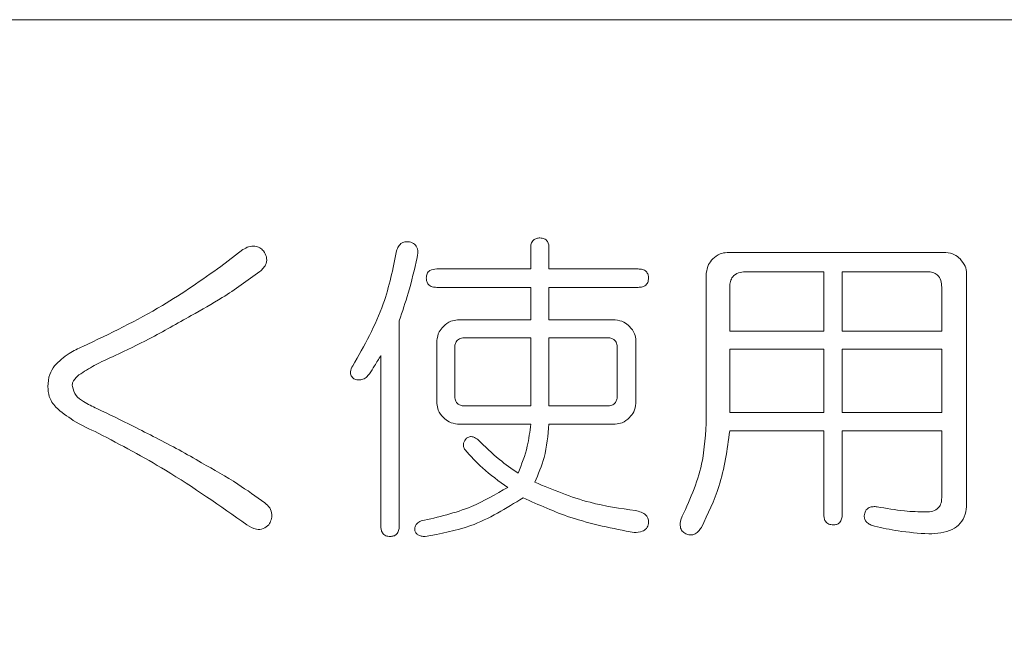
# Model space of a CAD drawing. Units: millimetres. Extents: x 16 to 405, y 14 to 283.
# Drawn here: x 151 to 153, y 112 to 113 of the extents above; entities that cross this region are included whole.
import ezdxf

# ---------------------------------------------------------------- set-up
doc = ezdxf.new("R2010")
doc.units = ezdxf.units.MM
doc.layers.add('SLD-0', color=179, linetype='Continuous')
doc.styles.add('SLDTEXTSTYLE0', font='TXT', dxfattribs={"width": 0.7, "bigfont": 'bigfont'})
doc.dimstyles.new('SLDDIMSTYLE0', dxfattribs={"dimtxt": 3.5, "dimasz": 4, "dimexe": 0, "dimexo": 0.0625, "dimgap": 0.875, "dimtad": 3, "dimdec": 0, "dimlfac": 5, "dimrnd": 1e-09, "dimzin": 12, "dimdsep": 46, "dimtxsty": 'SLDTEXTSTYLE0', "dimblk1": 'OPEN30', "dimblk2": 'OPEN30', "dimsah": 1, "dimcen": 0.09, "dimadec": 0, "dimazin": 3, "dimtfac": 1, "dimtmove": 0, "dimatfit": 0, "dimldrblk": 'OPEN30', "dimfxl": 0, "dimfrac": 2, "dimtolj": 1, "dimtzin": 12, "dimarcsym": 0})

# ---------------------------------------------------------------- blocks, each defined once
blk = doc.blocks.new('_OPEN30')
at = {"color": 0, "linetype": 'ByBlock', "lineweight": -2}
for p, q in [((-1, 0.267949), (0, 0)), ((0, 0), (-1, -0.267949)), ((0, 0), (-1, 0))]:
    blk.add_line(p, q, dxfattribs=at)
blk = doc.blocks.new('*D7')
at = {"layer": 'SLD-0'}
for p, q in [((162.5603, 106.7254), (162.5603, 112.7254)), ((138.6854, 106.7254), (163.5603, 106.7254)), ((162.5603, 105.4054), (162.5603, 106.7254)), ((170.8654, 105.4054), (161.5603, 105.4054)), ((162.5603, 105.4054), (162.5603, 96.9876))]:
    blk.add_line(p, q, dxfattribs=at)
at = {"layer": 'SLD-0', "xscale": 4, "yscale": 4}
for p, rotation in [((162.5603, 106.7254, 0.02), 270), ((162.5603, 105.4054, 0.02), 90)]:
    blk.add_blockref('_OPEN30', p, dxfattribs=dict(at, rotation=rotation))
at = {"layer": 'SLD-0', "insert": (158.0486, 96.9876, 0.02), "char_height": 3.5, "attachment_point": 1, "rotation": 90, "style": 'SLDTEXTSTYLE0'}
blk.add_mtext('7', dxfattribs=at)

msp = doc.modelspace()

# ---------------------------------------------------------------- linework, layer by layer
at = {"color": 7, "linetype": 'Continuous', "lineweight": 15}
for p, q in [((154.5852, 112.7253), (144.1852, 112.7253)), ((151.2425, 112.2594), (151.284, 112.2911)), ((151.8279, 112.2545), (151.8279, 112.2935)), ((151.8625, 112.2935), (151.8625, 112.2545)), ((152.199, 112.2856), (152.6127, 112.2856)), ((151.6502, 112.2545), (151.8279, 112.2545)), ((151.8625, 112.2545), (152.031, 112.2545)), ((152.3821, 112.2491), (152.2336, 112.2491)), ((152.3821, 112.1373), (152.3821, 112.2491)), ((152.5778, 112.2491), (152.4167, 112.2491)), ((152.4167, 112.2491), (152.4167, 112.1373)), ((152.1599, 111.9737), (152.1599, 112.2465)), ((152.6518, 112.2465), (152.6518, 111.8102)), ((151.8279, 112.2198), (151.6502, 112.2198)), ((151.8279, 112.1583), (151.8279, 112.2198)), ((152.031, 112.2198), (151.8625, 112.2198)), ((151.8625, 112.2198), (151.8625, 112.1583)), ((152.2043, 112.2203), (152.2043, 112.1373)), ((152.6049, 112.1373), (152.6049, 112.2203)), ((151.5794, 112.1568), (151.5794, 111.7687)), ((151.6898, 112.1583), (151.8279, 112.1583)), ((151.8625, 112.1583), (151.9878, 112.1583)), ((152.2043, 112.1373), (152.3821, 112.1373)), ((152.4167, 112.1373), (152.6049, 112.1373)), ((151.6507, 112.0006), (151.6507, 112.1192)), ((151.8279, 112.1246), (151.7039, 112.1246)), ((151.8279, 111.9957), (151.8279, 112.1246)), ((151.8625, 112.1246), (151.8625, 111.9957)), ((151.9724, 112.1246), (151.8625, 112.1246)), ((152.0268, 112.1192), (152.0268, 112.0006)), ((151.6843, 112.1056), (151.6843, 112.0152)), ((151.9915, 112.0152), (151.9915, 112.1056)), ((152.3821, 112.1027), (152.2043, 112.1027)), ((152.2043, 112.1027), (152.2043, 111.9835)), ((152.3821, 111.9835), (152.3821, 112.1027)), ((152.6049, 112.1027), (152.4167, 112.1027)), ((152.4167, 112.1027), (152.4167, 111.9835)), ((152.6049, 111.9835), (152.6049, 112.1027)), ((151.5447, 111.7687), (151.5447, 112.0909)), ((151.7039, 111.9957), (151.8279, 111.9957)), ((151.8625, 111.9957), (151.9724, 111.9957)), ((152.2043, 111.9835), (152.3821, 111.9835)), ((152.4167, 111.9835), (152.6049, 111.9835)), ((151.8279, 111.9615), (151.6898, 111.9615)), ((151.9878, 111.9615), (151.8625, 111.9615)), ((152.3821, 111.9489), (152.2043, 111.9489)), ((152.3821, 111.7906), (152.3821, 111.9489)), ((152.6049, 111.9489), (152.4167, 111.9489)), ((152.4167, 111.9489), (152.4167, 111.7906)), ((152.6049, 111.8224), (152.6049, 111.9489))]:
    msp.add_line(p, q, dxfattribs=at)
for points, knots in [([(151.5745, 112.2887), (151.5754, 112.2916), (151.5772, 112.2976), (151.5838, 112.3039), (151.5916, 112.3063), (151.5965, 112.3059), (151.5989, 112.3057)], [0, 0, 0, 0, 0.280599, 0.559318, 0.779372, 1, 1, 1, 1]), ([(151.5989, 112.3057), (151.6022, 112.3046), (151.6089, 112.3023), (151.6157, 112.2909), (151.6144, 112.2819), (151.6135, 112.2764)], [0, 0, 0, 0, 0.280393, 0.559389, 1, 1, 1, 1]), ([(151.8279, 112.2935), (151.828, 112.2964), (151.8283, 112.302), (151.8323, 112.3091), (151.8388, 112.3128), (151.8432, 112.313), (151.8455, 112.3131)], [0, 0, 0, 0, 0.281019, 0.559578, 0.779161, 1, 1, 1, 1]), ([(151.8455, 112.3131), (151.8483, 112.3129), (151.8539, 112.3126), (151.8618, 112.3053), (151.8623, 112.298), (151.8625, 112.2935)], [0, 0, 0, 0, 0.281258, 0.560117, 1, 1, 1, 1]), ([(151.284, 112.2911), (151.2875, 112.2932), (151.2944, 112.2973), (151.3059, 112.2985), (151.316, 112.295), (151.3207, 112.2908), (151.323, 112.2887)], [0, 0, 0, 0, 0.280446, 0.559508, 0.779521, 1, 1, 1, 1]), ([(151.323, 112.2887), (151.3252, 112.285), (151.3294, 112.2777), (151.3289, 112.2654), (151.3232, 112.256), (151.3182, 112.2517), (151.3157, 112.2496)], [0, 0, 0, 0, 0.280489, 0.558674, 0.779062, 1, 1, 1, 1]), ([(151.4915, 112.0714), (151.5131, 112.1096), (151.5519, 112.178), (151.5676, 112.2548), (151.5745, 112.2887)], [0, 0, 0, 0, 0.559172, 1, 1, 1, 1]), ([(151.6135, 112.2764), (151.6082, 112.2538), (151.5988, 112.2134), (151.5853, 112.1741), (151.5794, 112.1568)], [0, 0, 0, 0, 0.560003, 1, 1, 1, 1]), ([(152.1599, 112.2465), (152.1608, 112.2522), (152.1623, 112.2624), (152.1691, 112.27), (152.1721, 112.2734)], [0, 0, 0, 0, 0.558614, 1, 1, 1, 1]), ([(152.1721, 112.2734), (152.1765, 112.2772), (152.1843, 112.2839), (152.1945, 112.2851), (152.199, 112.2856)], [0, 0, 0, 0, 0.560206, 1, 1, 1, 1]), ([(152.6127, 112.2856), (152.6184, 112.2847), (152.6286, 112.2832), (152.6362, 112.2764), (152.6396, 112.2734)], [0, 0, 0, 0, 0.558614, 1, 1, 1, 1]), ([(152.6396, 112.2734), (152.6434, 112.269), (152.6501, 112.2612), (152.6513, 112.251), (152.6518, 112.2465)], [0, 0, 0, 0, 0.560206, 1, 1, 1, 1]), ([(150.9813, 112.108), (151.0323, 112.1324), (151.1235, 112.1759), (151.2061, 112.2338), (151.2425, 112.2594)], [0, 0, 0, 0, 0.560014, 1, 1, 1, 1]), ([(151.3157, 112.2496), (151.2925, 112.2326), (151.251, 112.2023), (151.2061, 112.1775), (151.1863, 112.1666)], [0, 0, 0, 0, 0.560064, 1, 1, 1, 1]), ([(151.6306, 112.2374), (151.6308, 112.2402), (151.6312, 112.2458), (151.6384, 112.2537), (151.6457, 112.2542), (151.6502, 112.2545)], [0, 0, 0, 0, 0.281319, 0.559726, 1, 1, 1, 1]), ([(152.031, 112.2545), (152.0338, 112.2543), (152.0393, 112.2541), (152.0465, 112.2504), (152.0502, 112.244), (152.0504, 112.2396), (152.0505, 112.2374)], [0, 0, 0, 0, 0.280851, 0.559628, 0.77932, 1, 1, 1, 1]), ([(152.2336, 112.2491), (152.2292, 112.2489), (152.2204, 112.2485), (152.2096, 112.2413), (152.2048, 112.2307), (152.2045, 112.2238), (152.2043, 112.2203)], [0, 0, 0, 0, 0.280686, 0.558737, 0.778942, 1, 1, 1, 1]), ([(152.6049, 112.2203), (152.6047, 112.2245), (152.6042, 112.233), (152.5979, 112.2437), (152.5878, 112.2486), (152.5812, 112.249), (152.5778, 112.2491)], [0, 0, 0, 0, 0.28087, 0.559221, 0.779141, 1, 1, 1, 1]), ([(151.6502, 112.2198), (151.6474, 112.22), (151.6418, 112.2202), (151.6345, 112.2242), (151.631, 112.2308), (151.6308, 112.2352), (151.6306, 112.2374)], [0, 0, 0, 0, 0.28106, 0.559769, 0.779452, 1, 1, 1, 1]), ([(152.0505, 112.2374), (152.0504, 112.2345), (152.05, 112.2289), (152.0445, 112.2225), (152.0376, 112.2201), (152.0332, 112.2199), (152.031, 112.2198)], [0, 0, 0, 0, 0.280243, 0.55855, 0.778928, 1, 1, 1, 1]), ([(151.1863, 112.1666), (151.1599, 112.1515), (151.1128, 112.1246), (151.0638, 112.1012), (151.0423, 112.0909)], [0, 0, 0, 0, 0.55998, 1, 1, 1, 1]), ([(151.6629, 112.1461), (151.6673, 112.1498), (151.6751, 112.1566), (151.6853, 112.1578), (151.6898, 112.1583)], [0, 0, 0, 0, 0.560206, 1, 1, 1, 1]), ([(151.9878, 112.1583), (151.9935, 112.1574), (152.0037, 112.1559), (152.0113, 112.1491), (152.0146, 112.1461)], [0, 0, 0, 0, 0.558614, 1, 1, 1, 1]), ([(151.6507, 112.1192), (151.6515, 112.1249), (151.6531, 112.1351), (151.6599, 112.1427), (151.6629, 112.1461)], [0, 0, 0, 0, 0.558614, 1, 1, 1, 1]), ([(152.0146, 112.1461), (152.0184, 112.1417), (152.0252, 112.1339), (152.0263, 112.1237), (152.0268, 112.1192)], [0, 0, 0, 0, 0.560206, 1, 1, 1, 1]), ([(151.7039, 112.1246), (151.7009, 112.1245), (151.6951, 112.1242), (151.6878, 112.1195), (151.6847, 112.1124), (151.6845, 112.1078), (151.6843, 112.1056)], [0, 0, 0, 0, 0.280625, 0.559397, 0.779451, 1, 1, 1, 1]), ([(151.9915, 112.1056), (151.9913, 112.1085), (151.991, 112.1143), (151.9862, 112.1213), (151.9792, 112.1243), (151.9747, 112.1245), (151.9724, 112.1246)], [0, 0, 0, 0, 0.280618, 0.558873, 0.779071, 1, 1, 1, 1]), ([(150.9276, 112.0714), (150.9364, 112.0799), (150.9522, 112.0953), (150.9724, 112.1041), (150.9813, 112.108)], [0, 0, 0, 0, 0.557645, 1, 1, 1, 1]), ([(151.0423, 112.0909), (151.029, 112.085), (151.0053, 112.0744), (150.9835, 112.0604), (150.9739, 112.0543)], [0, 0, 0, 0, 0.560598, 1, 1, 1, 1]), ([(151.5447, 112.0909), (151.5408, 112.0845), (151.5338, 112.073), (151.5264, 112.0617), (151.5232, 112.0567)], [0, 0, 0, 0, 0.560004, 1, 1, 1, 1]), ([(150.9154, 112.0323), (150.9158, 112.0402), (150.9165, 112.0544), (150.9242, 112.0662), (150.9276, 112.0714)], [0, 0, 0, 0, 0.560205, 1, 1, 1, 1]), ([(151.4939, 112.047), (151.492, 112.0487), (151.4882, 112.0523), (151.4861, 112.0619), (151.4894, 112.0678), (151.4915, 112.0714)], [0, 0, 0, 0, 0.281101, 0.560639, 1, 1, 1, 1]), ([(150.9739, 112.0543), (150.9703, 112.051), (150.9652, 112.0463), (150.9611, 112.0382), (150.9615, 112.0343), (150.9617, 112.0323)], [0, 0, 0, 0, 0.559173, 0.780381, 1, 1, 1, 1]), ([(151.5232, 112.0567), (151.5212, 112.0542), (151.5173, 112.0493), (151.5093, 112.045), (151.501, 112.0444), (151.4963, 112.0461), (151.4939, 112.047)], [0, 0, 0, 0, 0.280614, 0.559865, 0.779589, 1, 1, 1, 1]), ([(150.93, 111.9933), (150.9251, 111.9998), (150.9165, 112.0115), (150.9157, 112.0259), (150.9154, 112.0323)], [0, 0, 0, 0, 0.558697, 1, 1, 1, 1]), ([(150.9617, 112.0323), (150.9635, 112.0264), (150.967, 112.0145), (150.9854, 112.0014), (150.9995, 111.9948), (151.0081, 111.9908)], [0, 0, 0, 0, 0.276441, 0.55751, 1, 1, 1, 1]), ([(151.6843, 112.0152), (151.6845, 112.0123), (151.6849, 112.0064), (151.6897, 111.999), (151.6969, 111.9961), (151.7016, 111.9958), (151.7039, 111.9957)], [0, 0, 0, 0, 0.280679, 0.558826, 0.77923, 1, 1, 1, 1]), ([(151.9724, 111.9957), (151.9753, 111.9959), (151.9812, 111.9963), (151.9882, 112.0012), (151.9912, 112.0084), (151.9914, 112.0129), (151.9915, 112.0152)], [0, 0, 0, 0, 0.280713, 0.558321, 0.778846, 1, 1, 1, 1]), ([(151.0106, 111.9444), (150.9944, 111.9518), (150.9655, 111.9648), (150.9408, 111.9846), (150.93, 111.9933)], [0, 0, 0, 0, 0.560831, 1, 1, 1, 1]), ([(151.0081, 111.9908), (151.0308, 111.9798), (151.0683, 111.9616), (151.1199, 111.9355), (151.1634, 111.9129), (151.1917, 111.8965), (151.2059, 111.8883)], [0, 0, 0, 0, 0.340008, 0.560015, 0.780016, 1, 1, 1, 1]), ([(151.6629, 111.9737), (151.6591, 111.9781), (151.6524, 111.9859), (151.6512, 111.9961), (151.6507, 112.0006)], [0, 0, 0, 0, 0.560206, 1, 1, 1, 1]), ([(152.0268, 112.0006), (152.026, 111.9949), (152.0245, 111.9847), (152.0176, 111.9771), (152.0146, 111.9737)], [0, 0, 0, 0, 0.558614, 1, 1, 1, 1]), ([(151.6898, 111.9615), (151.6841, 111.9624), (151.6739, 111.9639), (151.6663, 111.9707), (151.6629, 111.9737)], [0, 0, 0, 0, 0.558614, 1, 1, 1, 1]), ([(152.0146, 111.9737), (152.0103, 111.97), (152.0024, 111.9632), (151.9923, 111.962), (151.9878, 111.9615)], [0, 0, 0, 0, 0.560206, 1, 1, 1, 1]), ([(152.1116, 111.7809), (152.1273, 111.8153), (152.1554, 111.8767), (152.1585, 111.9441), (152.1599, 111.9737)], [0, 0, 0, 0, 0.559162, 1, 1, 1, 1]), ([(151.804, 111.8688), (151.8107, 111.8855), (151.8228, 111.9154), (151.8263, 111.9474), (151.8279, 111.9615)], [0, 0, 0, 0, 0.558877, 1, 1, 1, 1]), ([(151.8625, 111.9615), (151.8606, 111.9402), (151.8571, 111.9022), (151.8422, 111.8671), (151.8357, 111.8517)], [0, 0, 0, 0, 0.560298, 1, 1, 1, 1]), ([(151.2913, 111.7711), (151.2409, 111.8067), (151.1509, 111.8703), (151.0534, 111.9218), (151.0106, 111.9444)], [0, 0, 0, 0, 0.559944, 1, 1, 1, 1]), ([(151.7039, 111.9127), (151.7028, 111.9147), (151.7007, 111.9187), (151.7004, 111.9272), (151.7041, 111.9318), (151.7063, 111.9347)], [0, 0, 0, 0, 0.281223, 0.561884, 1, 1, 1, 1]), ([(151.7063, 111.9347), (151.7083, 111.9359), (151.7121, 111.9382), (151.7206, 111.9376), (151.7254, 111.9343), (151.7283, 111.9322)], [0, 0, 0, 0, 0.279889, 0.560319, 1, 1, 1, 1]), ([(151.7283, 111.9322), (151.7414, 111.9192), (151.7649, 111.8959), (151.792, 111.8771), (151.804, 111.8688)], [0, 0, 0, 0, 0.559931, 1, 1, 1, 1]), ([(152.2043, 111.9489), (152.1993, 111.9132), (152.1904, 111.8496), (152.1628, 111.7917), (152.1506, 111.7662)], [0, 0, 0, 0, 0.559932, 1, 1, 1, 1]), ([(151.7844, 111.8419), (151.768, 111.8536), (151.7387, 111.8745), (151.7145, 111.901), (151.7039, 111.9127)], [0, 0, 0, 0, 0.560309, 1, 1, 1, 1]), ([(151.2059, 111.8883), (151.2289, 111.8753), (151.2701, 111.8522), (151.3086, 111.8247), (151.3255, 111.8126)], [0, 0, 0, 0, 0.559973, 1, 1, 1, 1]), ([(151.6209, 111.7784), (151.6532, 111.7858), (151.711, 111.7989), (151.762, 111.8288), (151.7844, 111.8419)], [0, 0, 0, 0, 0.560543, 1, 1, 1, 1]), ([(151.8357, 111.8517), (151.87, 111.8373), (151.9314, 111.8117), (151.9972, 111.8022), (152.0261, 111.798)], [0, 0, 0, 0, 0.559595, 1, 1, 1, 1]), ([(151.8137, 111.8224), (151.7816, 111.8023), (151.7241, 111.7664), (151.6575, 111.7544), (151.6282, 111.7491)], [0, 0, 0, 0, 0.559144, 1, 1, 1, 1]), ([(152.0237, 111.7565), (151.9831, 111.7643), (151.9105, 111.7784), (151.8433, 111.8089), (151.8137, 111.8224)], [0, 0, 0, 0, 0.559696, 1, 1, 1, 1]), ([(152.5754, 111.7955), (152.5797, 111.7957), (152.5882, 111.7962), (152.5991, 111.8022), (152.6044, 111.8123), (152.6047, 111.819), (152.6049, 111.8224)], [0, 0, 0, 0, 0.280883, 0.559164, 0.779173, 1, 1, 1, 1]), ([(151.3255, 111.8126), (151.3288, 111.8097), (151.3354, 111.8038), (151.3396, 111.7916), (151.3377, 111.7803), (151.3344, 111.7742), (151.3328, 111.7711)], [0, 0, 0, 0, 0.280443, 0.559021, 0.779214, 1, 1, 1, 1]), ([(152.4582, 111.7882), (152.4588, 111.7914), (152.46, 111.7977), (152.4671, 111.804), (152.4752, 111.8058), (152.4801, 111.8055), (152.4826, 111.8053)], [0, 0, 0, 0, 0.280211, 0.558278, 0.77896, 1, 1, 1, 1]), ([(152.4826, 111.8053), (152.4998, 111.8022), (152.5305, 111.7966), (152.5617, 111.7958), (152.5754, 111.7955)], [0, 0, 0, 0, 0.559961, 1, 1, 1, 1]), ([(152.6518, 111.8102), (152.6513, 111.8037), (152.6504, 111.7908), (152.6411, 111.7732), (152.6179, 111.7561), (152.5958, 111.7549), (152.5803, 111.754)], [0, 0, 0, 0, 0.187338, 0.374063, 0.560794, 1, 1, 1, 1]), ([(152.0261, 111.798), (152.0296, 111.7972), (152.0367, 111.7956), (152.0458, 111.7906), (152.0508, 111.7822), (152.0506, 111.7764), (152.0505, 111.7736)], [0, 0, 0, 0, 0.281074, 0.560927, 0.780196, 1, 1, 1, 1]), ([(152.3996, 111.7711), (152.3968, 111.7713), (152.3911, 111.7717), (152.3847, 111.7771), (152.3824, 111.784), (152.3822, 111.7884), (152.3821, 111.7906)], [0, 0, 0, 0, 0.280321, 0.558257, 0.778854, 1, 1, 1, 1]), ([(152.4167, 111.7906), (152.4166, 111.7879), (152.4163, 111.7824), (152.4127, 111.7751), (152.4061, 111.7715), (152.4018, 111.7712), (152.3996, 111.7711)], [0, 0, 0, 0, 0.280881, 0.559839, 0.779622, 1, 1, 1, 1]), ([(152.4777, 111.7687), (152.4751, 111.7695), (152.4697, 111.7711), (152.463, 111.7754), (152.4589, 111.7816), (152.4584, 111.786), (152.4582, 111.7882)], [0, 0, 0, 0, 0.28071, 0.56078, 0.78039, 1, 1, 1, 1]), ([(151.3328, 111.7711), (151.3295, 111.7683), (151.3228, 111.7628), (151.3066, 111.7617), (151.2971, 111.7676), (151.2913, 111.7711)], [0, 0, 0, 0, 0.280594, 0.560093, 1, 1, 1, 1]), ([(151.5623, 111.7491), (151.5594, 111.7493), (151.5538, 111.7498), (151.5474, 111.7551), (151.545, 111.7621), (151.5448, 111.7665), (151.5447, 111.7687)], [0, 0, 0, 0, 0.280321, 0.558257, 0.778854, 1, 1, 1, 1]), ([(151.5794, 111.7687), (151.5792, 111.7659), (151.5789, 111.7604), (151.5753, 111.7531), (151.5688, 111.7496), (151.5645, 111.7493), (151.5623, 111.7491)], [0, 0, 0, 0, 0.280881, 0.559839, 0.779622, 1, 1, 1, 1]), ([(151.6087, 111.7613), (151.6088, 111.7635), (151.6091, 111.7677), (151.613, 111.7744), (151.6179, 111.7769), (151.6209, 111.7784)], [0, 0, 0, 0, 0.280515, 0.561492, 1, 1, 1, 1]), ([(152.0505, 111.7736), (152.0496, 111.7703), (152.0479, 111.7638), (152.0373, 111.7572), (152.0288, 111.7567), (152.0237, 111.7565)], [0, 0, 0, 0, 0.279728, 0.558911, 1, 1, 1, 1]), ([(152.1213, 111.754), (152.1188, 111.7556), (152.1138, 111.7587), (152.1094, 111.7688), (152.1107, 111.7763), (152.1116, 111.7809)], [0, 0, 0, 0, 0.280208, 0.559696, 1, 1, 1, 1]), ([(152.1506, 111.7662), (152.1487, 111.7635), (152.145, 111.7582), (152.1373, 111.7526), (152.1287, 111.7515), (152.1238, 111.7532), (152.1213, 111.754)], [0, 0, 0, 0, 0.280741, 0.560134, 0.779995, 1, 1, 1, 1]), ([(152.5803, 111.754), (152.5609, 111.7554), (152.5264, 111.758), (152.4926, 111.7654), (152.4777, 111.7687)], [0, 0, 0, 0, 0.559786, 1, 1, 1, 1]), ([(151.6282, 111.7491), (151.6258, 111.7492), (151.6211, 111.7494), (151.6149, 111.7517), (151.6103, 111.756), (151.6092, 111.7596), (151.6087, 111.7613)], [0, 0, 0, 0, 0.280285, 0.559925, 0.779707, 1, 1, 1, 1])]:
    msp.add_open_spline(points, degree=3, knots=knots, dxfattribs=at)

# ---------------------------------------------------------------- dimensions: what is measured, and where the dimension line sits
at = {"layer": 'SLD-0'}
dim = msp.add_linear_dim(base=(162.5603, 106.7254), p1=(171.8654, 105.4054), p2=(137.6854, 106.7254), angle=90, dimstyle='SLDDIMSTYLE0', dxfattribs=at)
dim.commit()
dim.dimension.update_dxf_attribs({"geometry": '*D7', "text_midpoint": (162.5603, 99.0244), "dimtype": 160})

doc.saveas('drawing.dxf')
